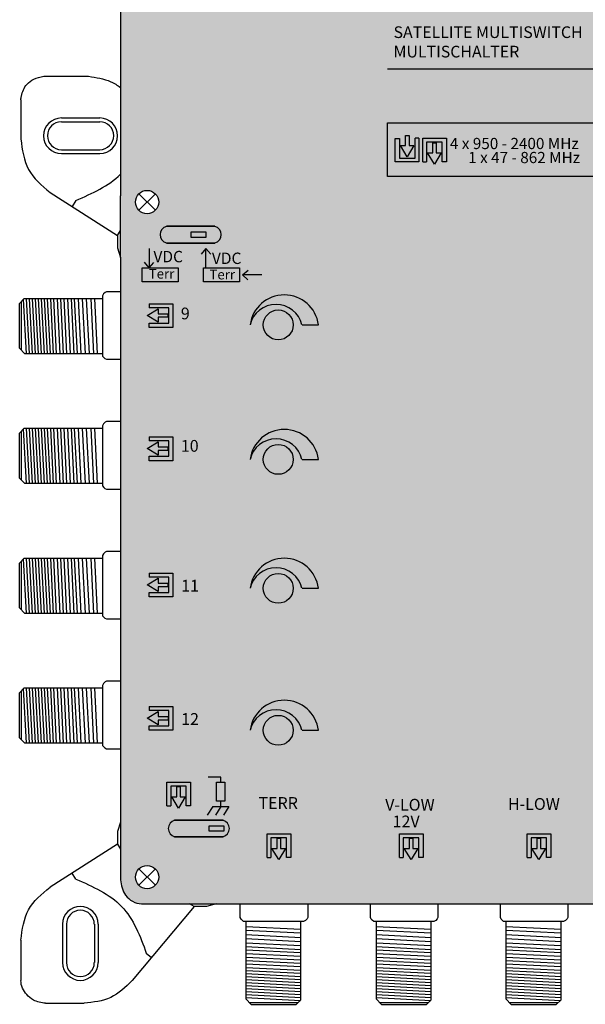
# Model space of a CAD drawing. Units: millimetres. Extents: x -3209 to 132, y 0 to 2718.
# Drawn here: x -6 to 68, y 0 to 128 of the extents above; entities that cross this region are included whole.
import ezdxf

# ---------------------------------------------------------------- set-up
doc = ezdxf.new("R2010")
doc.units = ezdxf.units.MM
doc.styles.get("Standard").update_dxf_attribs({"font": 'arial.ttf'})

# ---------------------------------------------------------------- blocks, each defined once
blk = doc.blocks.new('caratula_714505')
at = {"linetype": 'Continuous', "true_color": 0xffffff}
h = blk.add_hatch(color=7, dxfattribs=at)
h.dxf.hatch_style = 1
h.paths.add_polyline_path([(30.36, 88.78), (31.23, 90.23), (30.6, 90.23), (30.6, 91.53), (30.14, 91.53), (30.14, 90.23), (29.48, 90.23)])
h.paths.add_polyline_path([(31.89, 88.09), (31.89, 91.18), (31.38, 91.18), (31.38, 88.59), (29.36, 88.59), (29.36, 91.17), (28.79, 91.17), (28.79, 88.09)])
h.paths.add_polyline_path([(34.15, 90.57), (33.7, 90.57), (33.7, 89.28), (33.03, 89.28), (33.92, 87.82), (34.79, 89.28), (34.15, 89.28)])
h.paths.add_polyline_path([(32.39, 91.18), (32.39, 88.09), (32.9, 88.09), (32.9, 90.68), (34.92, 90.68), (34.92, 88.1), (35.49, 88.1), (35.49, 91.18)])
at = {"true_color": 0xffffff}
h = blk.add_hatch(color=7, dxfattribs=at)
h.dxf.hatch_style = 1
h.paths.add_polyline_path([(-1.06, 79.69, 0.769543), (-1.06, 77.51), (5.26, 77.51, 0.769543), (5.26, 79.69)])
h.paths.add_polyline_path([(2.18, 78.98), (4.1, 78.98), (4.1, 78.24), (2.18, 78.24)], flags=16)
at = {"linetype": 'Continuous', "true_color": 0xffffff}
h = blk.add_hatch(color=7, dxfattribs=at)
h.dxf.hatch_style = 1
h.paths.add_polyline_path([(16.64, 66.82), (18.78, 66.82, 0.877191), (9.85, 66.82, -0.791593)])
h = blk.add_hatch(color=7, dxfattribs=at)
h.dxf.hatch_style = 1
h.paths.add_polyline_path([(-2.13, 67.81), (-0.83, 67.81), (-0.83, 68.27), (-2.13, 68.27), (-2.13, 68.94), (-3.58, 68.05), (-2.13, 67.18)])
h.paths.add_polyline_path([(-0.73, 69.07), (-0.73, 67.05), (-3.3, 67.05), (-3.3, 66.48), (-0.22, 66.48), (-0.22, 69.58), (-3.32, 69.58), (-3.32, 69.07)])
at = {"true_color": 0xffffff}
h = blk.add_hatch(color=7, dxfattribs=at)
h.dxf.hatch_style = 1
h.paths.add_polyline_path([(11.59, 66.82, 1), (15.48, 66.82, 1)])
h.paths.add_polyline_path([(11.59, 49.27, 1), (15.48, 49.27, 1)])
h.paths.add_polyline_path([(15.48, 32.44, 1), (11.59, 32.44, 1)])
h.paths.add_polyline_path([(15.48, 13.91, 1), (11.59, 13.91, 1)])
h.paths.add_polyline_path([(89.8, 66.89, 1), (85.9, 66.89, 1)])
h.paths.add_polyline_path([(89.8, 49.33, 1), (85.9, 49.33, 1)])
h.paths.add_polyline_path([(89.8, 31.75, 1), (85.9, 31.75, 1)])
h.paths.add_polyline_path([(85.9, 14.2, 1), (89.8, 14.2, 1)])
at = {"linetype": 'Continuous', "true_color": 0xffffff}
h = blk.add_hatch(color=7, dxfattribs=at)
h.dxf.hatch_style = 1
h.paths.add_polyline_path([(16.64, 49.27), (18.78, 49.27, 0.877191), (9.85, 49.27, -0.791593)])
h = blk.add_hatch(color=7, dxfattribs=at)
h.dxf.hatch_style = 1
h.paths.add_polyline_path([(-0.73, 51.69), (-0.73, 49.67), (-3.3, 49.67), (-3.3, 49.1), (-0.22, 49.1), (-0.22, 52.2), (-3.32, 52.2), (-3.32, 51.69)])
h.paths.add_polyline_path([(-2.13, 50.44), (-0.83, 50.44), (-0.83, 50.9), (-2.13, 50.9), (-2.13, 51.56), (-3.58, 50.67), (-2.13, 49.8)])
h = blk.add_hatch(color=7, dxfattribs=at)
h.dxf.hatch_style = 1
h.paths.add_polyline_path([(16.64, 32.44), (18.78, 32.44, 0.877191), (9.85, 32.44, -0.791593)])
h = blk.add_hatch(color=7, dxfattribs=at)
h.dxf.hatch_style = 1
h.paths.add_polyline_path([(-2.13, 33.11), (-2.13, 33.77), (-3.58, 32.89), (-2.13, 32.02), (-2.13, 32.65), (-0.83, 32.65), (-0.83, 33.11)])
h.paths.add_polyline_path([(-0.73, 33.91), (-0.73, 31.89), (-3.3, 31.89), (-3.3, 31.32), (-0.22, 31.32), (-0.22, 34.42), (-3.32, 34.42), (-3.32, 33.91)])
h = blk.add_hatch(color=7, dxfattribs=at)
h.dxf.hatch_style = 1
h.paths.add_polyline_path([(-2.13, 15.71), (-2.13, 16.37), (-3.58, 15.49), (-2.13, 14.62), (-2.13, 15.25), (-0.83, 15.25), (-0.83, 15.71)])
h.paths.add_polyline_path([(-0.73, 16.5), (-0.73, 14.49), (-3.3, 14.49), (-3.3, 13.91), (-0.22, 13.91), (-0.22, 17.01), (-3.32, 17.01), (-3.32, 16.5)])
h = blk.add_hatch(color=7, dxfattribs=at)
h.dxf.hatch_style = 1
h.paths.add_polyline_path([(16.64, 13.91), (18.78, 13.91, 0.877191), (9.85, 13.91, -0.791593)])
h = blk.add_hatch(color=7, dxfattribs=at)
h.dxf.hatch_style = 1
h.paths.add_polyline_path([(1.38, 5.22), (0.75, 5.22), (0.75, 6.51), (0.29, 6.51), (0.29, 5.22), (-0.37, 5.22), (0.51, 3.76)])
h.paths.add_polyline_path([(1.51, 4.04), (2.08, 4.04), (2.08, 7.12), (-1.01, 7.12), (-1.01, 4.03), (-0.51, 4.03), (-0.51, 6.62), (1.51, 6.62)])
at = {"true_color": 0xffffff}
h = blk.add_hatch(color=7, dxfattribs=at)
h.dxf.hatch_style = 1
h.paths.add_polyline_path([(6.57, 7.12), (5.45, 7.12), (5.45, 4.68), (6.57, 4.68)])
h = blk.add_hatch(color=7, dxfattribs=at)
h.dxf.hatch_style = 1
h.paths.add_polyline_path([(0, 2.17, 0.769543), (0, 0), (6.32, 0, 0.769543), (6.32, 2.17)])
h.paths.add_polyline_path([(4.5, 1.46), (6.42, 1.46), (6.42, 0.73), (4.5, 0.73)], flags=16)
at = {"linetype": 'Continuous', "true_color": 0x000000}
h = blk.add_hatch(color=18, dxfattribs=at)
h.dxf.hatch_style = 1
h.paths.add_polyline_path([(4.5, 1.46), (4.5, 0.73), (6.42, 0.73), (6.42, 1.46)])
at = {"linetype": 'Continuous', "true_color": 0xffffff}
h = blk.add_hatch(color=7, dxfattribs=at)
h.dxf.hatch_style = 1
h.paths.add_polyline_path([(34.22, 2.1), (32.26, 2.1), (32.26, 1.83), (34.22, 1.83)])
h.paths.add_polyline_path([(32.6, 1.64), (32.25, 1.64), (32.25, 1.31), (32.6, 1.31)])
h.paths.add_polyline_path([(33.42, 1.64), (33.06, 1.64), (33.06, 1.31), (33.42, 1.31)])
h.paths.add_polyline_path([(34.22, 1.64), (33.89, 1.64), (33.89, 1.31), (34.22, 1.31)])
h = blk.add_hatch(color=7, dxfattribs=at)
h.dxf.hatch_style = 1
h.paths.add_polyline_path([(13.6, -2.97), (14.47, -1.52), (13.84, -1.52), (13.84, -0.22), (13.38, -0.22), (13.38, -1.52), (12.71, -1.52)])
h.paths.add_polyline_path([(15.17, 0.39), (12.07, 0.39), (12.07, -2.7), (12.58, -2.7), (12.58, -0.11), (14.6, -0.11), (14.6, -2.69), (15.17, -2.69)])
at = {"linetype": 'Continuous'}
h = blk.add_hatch(color=124, dxfattribs=at)
h.dxf.hatch_style = 1
h.paths.add_polyline_path([(47.54, -2.97), (48.41, -1.52), (47.78, -1.52), (47.78, -0.22), (47.32, -0.22), (47.32, -1.52), (46.65, -1.52)])
h.paths.add_polyline_path([(48.54, -2.69), (49.11, -2.69), (49.11, 0.39), (46.01, 0.39), (46.01, -2.7), (46.52, -2.7), (46.52, -0.11), (48.54, -0.11)])
at = {"color": 7, "linetype": 'Continuous', "true_color": 0xffffff}
for p, q in [((27.81, 100.26), (74.26, 100.26)), ((-3.32, 76.79), (-3.32, 74.26)), ((4.1, 76.79), (3.47, 76.07)), ((4.1, 74.26), (4.1, 76.79)), ((4.1, 76.79), (4.72, 76.05)), ((-3.32, 74.26), (-3.94, 74.99)), ((-3.32, 74.26), (-2.69, 74.97)), ((8.87, 73.35), (9.6, 73.97)), ((11.4, 73.35), (8.87, 73.35)), ((8.87, 73.35), (9.58, 72.72)), ((6.03, 7.8), (4.4, 7.8)), ((6.03, 7.12), (6.03, 7.8)), ((4.99, 3.98), (4.27, 2.84)), ((4.99, 3.98), (7.09, 3.98)), ((6.03, 3.98), (5.32, 2.84)), ((6.03, 3.98), (6.03, 4.68)), ((7.09, 3.98), (6.38, 2.84)), ((31.1, -0.22), (30.64, -0.22))]:
    blk.add_line(p, q, dxfattribs=at)
at = {"color": 7}
for p, q in [((30.14, 90.23), (30.14, 91.53)), ((30.6, 91.53), (30.6, 90.23)), ((28.79, 91.17), (29.36, 91.17)), ((29.36, 91.17), (29.36, 88.59)), ((30.36, 88.78), (29.48, 90.23)), ((29.48, 90.23), (30.14, 90.23)), ((31.23, 90.23), (30.36, 88.78)), ((30.6, 90.23), (31.23, 90.23)), ((31.38, 88.59), (31.38, 91.18)), ((31.89, 91.18), (31.38, 91.18)), ((31.89, 91.18), (31.89, 88.09)), ((32.39, 88.09), (32.39, 91.18)), ((32.39, 91.18), (35.49, 91.18)), ((34.92, 90.68), (32.9, 90.68)), ((32.9, 90.68), (32.9, 88.09)), ((33.7, 89.28), (33.7, 90.57)), ((34.15, 90.57), (34.15, 89.28)), ((34.92, 88.1), (34.92, 90.68)), ((35.49, 91.18), (35.49, 88.1)), ((33.92, 87.82), (33.03, 89.28)), ((33.03, 89.28), (33.7, 89.28)), ((34.79, 89.28), (33.92, 87.82)), ((34.15, 89.28), (34.79, 89.28)), ((31.89, 88.09), (28.79, 88.09)), ((29.36, 88.59), (31.38, 88.59)), ((32.39, 88.09), (32.9, 88.09)), ((35.49, 88.1), (34.92, 88.1)), ((-3.32, 69.58), (-0.22, 69.58)), ((-3.32, 69.58), (-3.32, 69.07)), ((-0.22, 69.58), (-0.22, 66.48)), ((-3.58, 68.05), (-2.13, 68.94)), ((-0.73, 69.07), (-3.32, 69.07)), ((-2.13, 68.94), (-2.13, 68.27)), ((-2.13, 68.27), (-0.83, 68.27)), ((-0.73, 67.05), (-0.73, 69.07)), ((-2.13, 67.18), (-3.58, 68.05)), ((-3.3, 66.48), (-3.3, 67.05)), ((-3.3, 67.05), (-0.73, 67.05)), ((-0.83, 67.81), (-2.13, 67.81)), ((-2.13, 67.81), (-2.13, 67.18)), ((-0.22, 66.48), (-3.3, 66.48)), ((-3.58, 50.67), (-2.13, 51.56)), ((-3.32, 52.2), (-0.22, 52.2)), ((-3.32, 52.2), (-3.32, 51.69)), ((-0.73, 51.69), (-3.32, 51.69)), ((-2.13, 51.56), (-2.13, 50.9)), ((-0.73, 49.67), (-0.73, 51.69)), ((-0.22, 52.2), (-0.22, 49.1)), ((-2.13, 49.8), (-3.58, 50.67)), ((-2.13, 50.9), (-0.83, 50.9)), ((-0.83, 50.44), (-2.13, 50.44)), ((-2.13, 50.44), (-2.13, 49.8)), ((-3.3, 49.1), (-3.3, 49.67)), ((-3.3, 49.67), (-0.73, 49.67)), ((-0.22, 49.1), (-3.3, 49.1)), ((-3.58, 32.89), (-2.13, 33.77)), ((-3.32, 34.42), (-0.22, 34.42)), ((-3.32, 34.42), (-3.32, 33.91)), ((-0.73, 33.91), (-3.32, 33.91)), ((-2.13, 33.77), (-2.13, 33.11)), ((-0.73, 31.89), (-0.73, 33.91)), ((-0.22, 34.42), (-0.22, 31.32)), ((-2.13, 32.02), (-3.58, 32.89)), ((-2.13, 33.11), (-0.83, 33.11)), ((-0.83, 32.65), (-2.13, 32.65)), ((-2.13, 32.65), (-2.13, 32.02)), ((-3.3, 31.32), (-3.3, 31.89)), ((-3.3, 31.89), (-0.73, 31.89)), ((-0.22, 31.32), (-3.3, 31.32)), ((-3.32, 17.01), (-0.22, 17.01)), ((-3.32, 17.01), (-3.32, 16.5)), ((-0.22, 17.01), (-0.22, 13.91)), ((-3.58, 15.49), (-2.13, 16.37)), ((-2.13, 14.62), (-3.58, 15.49)), ((-0.73, 16.5), (-3.32, 16.5)), ((-2.13, 16.37), (-2.13, 15.71)), ((-2.13, 15.71), (-0.83, 15.71)), ((-0.73, 14.49), (-0.73, 16.5)), ((-3.3, 13.91), (-3.3, 14.49)), ((-3.3, 14.49), (-0.73, 14.49)), ((-0.83, 15.25), (-2.13, 15.25)), ((-2.13, 15.25), (-2.13, 14.62)), ((-0.22, 13.91), (-3.3, 13.91)), ((-1.01, 4.03), (-1.01, 7.12)), ((-1.01, 7.12), (2.08, 7.12)), ((1.51, 6.62), (-0.51, 6.62)), ((-0.51, 6.62), (-0.51, 4.03)), ((0.29, 5.22), (0.29, 6.51)), ((0.75, 6.51), (0.75, 5.22)), ((1.51, 4.04), (1.51, 6.62)), ((2.08, 7.12), (2.08, 4.04)), ((0.51, 3.76), (-0.37, 5.22)), ((-0.37, 5.22), (0.29, 5.22)), ((1.38, 5.22), (0.51, 3.76)), ((0.75, 5.22), (1.38, 5.22)), ((-1.01, 4.03), (-0.51, 4.03)), ((2.08, 4.04), (1.51, 4.04)), ((12.07, -2.7), (12.07, 0.39)), ((12.07, 0.39), (15.17, 0.39)), ((15.17, 0.39), (15.17, -2.69)), ((14.6, -0.11), (12.58, -0.11)), ((12.58, -0.11), (12.58, -2.7)), ((13.38, -1.52), (13.38, -0.22)), ((13.84, -0.22), (13.84, -1.52)), ((14.6, -2.69), (14.6, -0.11)), ((13.6, -2.97), (12.71, -1.52)), ((12.71, -1.52), (13.38, -1.52)), ((14.47, -1.52), (13.6, -2.97)), ((13.84, -1.52), (14.47, -1.52)), ((12.07, -2.7), (12.58, -2.7)), ((15.17, -2.69), (14.6, -2.69))]:
    blk.add_line(p, q, dxfattribs=at)
at = {"color": 7, "linetype": 'Continuous'}
for p, q in [((30.14, 91.53), (30.6, 91.53)), ((33.7, 90.57), (34.15, 90.57)), ((-0.83, 67.81), (-0.83, 68.27)), ((-0.83, 50.44), (-0.83, 50.9)), ((-0.83, 32.65), (-0.83, 33.11)), ((-0.83, 15.71), (-0.83, 15.25)), ((0.75, 6.51), (0.29, 6.51)), ((13.84, -0.22), (13.38, -0.22))]:
    blk.add_line(p, q, dxfattribs=at)
for p, q in [((28.79, 88.09), (28.79, 91.17)), ((16.64, 49.27), (18.78, 49.27))]:
    blk.add_line(p, q)
at = {"linetype": 'Continuous'}
for p, q in [((16.64, 66.82), (18.78, 66.82)), ((16.64, 32.44), (18.78, 32.44)), ((16.64, 13.91), (18.78, 13.91))]:
    blk.add_line(p, q, dxfattribs=at)
at = {"color": 7, "true_color": 0xffffff}
for p, q in [((29.34, -2.7), (29.34, 0.39)), ((29.34, 0.39), (32.44, 0.39)), ((32.44, 0.39), (32.44, -2.69)), ((31.87, -0.11), (29.85, -0.11)), ((29.85, -0.11), (29.85, -2.7)), ((30.64, -1.52), (30.64, -0.22)), ((31.1, -0.22), (31.1, -1.52)), ((31.87, -2.69), (31.87, -0.11)), ((30.87, -2.97), (29.98, -1.52)), ((29.98, -1.52), (30.64, -1.52)), ((31.74, -1.52), (30.87, -2.97)), ((31.1, -1.52), (31.74, -1.52)), ((29.34, -2.7), (29.85, -2.7)), ((32.44, -2.69), (31.87, -2.69))]:
    blk.add_line(p, q, dxfattribs=at)
at = {"color": 152, "true_color": 0x2776bb}
for p, q in [((46.01, -2.7), (46.01, 0.39)), ((46.01, 0.39), (49.11, 0.39)), ((49.11, 0.39), (49.11, -2.69)), ((48.54, -0.11), (46.52, -0.11)), ((46.52, -0.11), (46.52, -2.7)), ((47.32, -1.52), (47.32, -0.22)), ((47.78, -0.22), (47.78, -1.52)), ((48.54, -2.69), (48.54, -0.11)), ((47.54, -2.97), (46.65, -1.52)), ((46.65, -1.52), (47.32, -1.52)), ((48.41, -1.52), (47.54, -2.97)), ((47.78, -1.52), (48.41, -1.52)), ((46.01, -2.7), (46.52, -2.7)), ((49.11, -2.69), (48.54, -2.69))]:
    blk.add_line(p, q, dxfattribs=at)
at = {"color": 152, "linetype": 'Continuous', "true_color": 0x2776bb}
blk.add_line((47.78, -0.22), (47.32, -0.22), dxfattribs=at)
at = {"color": 7, "linetype": 'Continuous', "true_color": 0xffffff}
for points in [[(74.26, 86.18), (27.81, 86.18), (27.81, 93.19), (74.26, 93.19)], [(-4.21, 74.26), (0.48, 74.26), (0.48, 72.45), (-4.21, 72.45)], [(3.78, 74.26), (8.47, 74.26), (8.47, 72.45), (3.78, 72.45)]]:
    blk.add_lwpolyline(points, close=True, dxfattribs=at)
at = {"linetype": 'Continuous'}
for points in [[(5.26, 79.69), (-1.06, 79.69), (-1.06, 79.69), (5.26, 79.69)], [(2.18, 78.98), (4.1, 78.98), (4.1, 78.24), (2.18, 78.24)], [(5.26, 77.51), (-1.06, 77.51), (-1.06, 77.51), (5.26, 77.51)], [(6.32, 2.17), (0, 2.17), (0, 2.17), (6.32, 2.17)], [(4.5, 1.46), (6.42, 1.46), (6.42, 0.73), (4.5, 0.73)], [(6.32, 0), (0, 0), (0, 0), (6.32, 0)]]:
    blk.add_lwpolyline(points, close=True, dxfattribs=at)
at = {"color": 7, "linetype": 'Continuous'}
blk.add_lwpolyline([(5.45, 7.12), (6.57, 7.12), (6.57, 4.68), (5.45, 4.68)], close=True, dxfattribs=at)
at = {"linetype": 'Continuous'}
for centre in [(13.53, 66.82), (13.53, 49.27), (13.53, 32.44), (13.53, 13.91)]:
    blk.add_circle(centre, 1.95, dxfattribs=at)
for centre, radius, start, end in [((-0.77, 78.6), 1.12, 104.8404, 255.1596), ((4.98, 78.6), 1.12, 284.8404, 75.1596), ((14.32, 66.24), 4.5, 7.4861, 172.5139), ((13.24, 66.02), 3.48, 13.2702, 166.7298), ((14.32, 48.68), 4.5, 7.4861, 172.5139), ((13.24, 48.47), 3.48, 13.2702, 166.7298), ((14.32, 31.86), 4.5, 7.4861, 172.5139), ((13.24, 31.64), 3.48, 13.2702, 166.7298), ((14.32, 13.33), 4.5, 7.4861, 172.5139), ((13.24, 13.11), 3.48, 13.2702, 166.7298), ((0.29, 1.09), 1.12, 104.8404, 255.1596), ((6.03, 1.09), 1.12, 284.8404, 75.1596)]:
    blk.add_arc(centre, radius, start, end, dxfattribs=at)
at = {"color": 7, "linetype": 'Continuous', "true_color": 0xffffff, "attachment_point": 1}
for s, width, insert, char_height in [('SATELLITE MULTISWITCH MULTISCHALTER', 32.3285, (28.58, 105.79), 1.5223), ('4 x 950 - 2400 MHz', 19.3109, (35.93, 91.23), 1.4634), ('1 x 47 - 862 MHz', 18.5472, (38.32, 89.4), 1.4634), ('VDC', 0.2169, (-2.76, 76.48), 1.487), ('VDC', 0.2169, (4.87, 76.26), 1.487), ('Terr', 0.2169, (-3.37, 74.13), 1.267), ('Terr', 0.2169, (4.55, 74.03), 1.267), ('9', 0.6199, (0.82, 69.08), 1.53), ('10', 0.6199, (0.82, 51.8), 1.534), ('11', 0.6199, (0.86, 33.55), 1.534), ('12', 0.6199, (0.86, 16.15), 1.534), ('TERR', 0.6199, (10.95, 5.19), 1.534), ('V-LOW', 0.6199, (27.49, 4.96), 1.534), ('H-LOW', 0.6199, (43.51, 5.06), 1.534), ('12V', 0.6199, (28.46, 2.78), 1.534)]:
    blk.add_mtext_dynamic_manual_height_columns(s, width=width, gutter_width=5.16, heights=[0], dxfattribs=dict(at, insert=insert, char_height=char_height))
blk = doc.blocks.new('714505')
at = {"true_color": 0x000000}
h = blk.add_hatch(color=18, dxfattribs=at)
h.dxf.hatch_style = 1
edge = h.paths.add_edge_path()
edge.add_spline(control_points=[(10.21, 242.07), (9.84, 242.06), (9.1, 241.86), (8.17, 241.27), (7.51, 240.41), (7.34, 239.72), (7.26, 239.37)], knot_values=[0, 0, 0, 0, 1.139579, 2.208496, 3.264297, 4.316131, 4.316131, 4.316131, 4.316131], degree=3, periodic=0)
edge.add_line((7.26, 239.37), (7.26, 231.35))
edge.add_line((7.26, 231.35), (7.26, 157.66))
edge.add_line((7.26, 157.66), (7.26, 105.37))
edge.add_line((7.26, 105.37), (7.26, 97.34))
edge.add_line((7.26, 97.34), (7.26, 23.65))
edge.add_line((7.26, 23.65), (7.26, 16.1))
edge.add_spline(control_points=[(7.26, 16.1), (7.39, 15.39), (7.67, 13.89), (9.22, 12.99), (10, 12.99)], knot_values=[0, 0, 0, 0, 2.120163, 4.458468, 4.458468, 4.458468, 4.458468], degree=3, periodic=0)
edge.add_line((10, 12.99), (115.57, 12.99))
edge.add_spline(control_points=[(115.57, 12.99), (116.18, 13.1), (117.39, 13.31), (118.42, 14.61), (118.71, 15.54), (118.71, 15.91)], knot_values=[0, 0, 0, 0, 1.815774, 3.546598, 4.662196, 4.662196, 4.662196, 4.662196], degree=3, periodic=0)
edge.add_line((118.71, 15.91), (118.71, 97.39))
edge.add_line((118.71, 97.39), (118.71, 104.57))
edge.add_line((118.71, 104.57), (118.71, 231.39))
edge.add_line((118.71, 231.39), (118.71, 238.57))
edge.add_spline(control_points=[(118.71, 238.57), (118.71, 239.32), (118.47, 240.64), (116.97, 241.92), (115.85, 242.02), (115.24, 242.07)], knot_values=[0, 0, 0, 0, 2.231195, 3.745666, 5.539875, 5.539875, 5.539875, 5.539875], degree=3, periodic=0)
edge.add_line((115.24, 242.07), (10.21, 242.07))
h.paths.add_polyline_path([(9.22, 238.58, -1), (12.26, 238.58, -1)], flags=16)
h.paths.add_polyline_path([(113.72, 238.58, -1), (116.76, 238.58, -1)], flags=16)
h.paths.add_polyline_path([(12.26, 150.48, -1), (9.22, 150.48, -1)], flags=16)
h.paths.add_polyline_path([(116.76, 150.48, -1), (113.72, 150.48, -1)], flags=16)
h.paths.add_polyline_path([(12.26, 104.58, -1), (9.22, 104.58, -1)], flags=16)
h.paths.add_polyline_path([(116.76, 104.58, -1), (113.72, 104.58, -1)], flags=16)
h.paths.add_polyline_path([(12.26, 16.47, -1), (9.22, 16.47, -1)], flags=16)
h.paths.add_polyline_path([(116.76, 16.47, -1), (113.72, 16.47, -1)], flags=16)
for p, q in [((7.26, 157.66), (7.26, 105.37)), ((-2.75, 120.99), (3.09, 120.99)), ((-5.73, 117.93), (-5.73, 112.81)), ((-0.45, 115.56), (4.57, 115.56)), ((-0.45, 115.06), (4.57, 115.06)), ((-0.45, 111.41), (4.57, 111.41)), ((-0.45, 110.91), (4.57, 110.91)), ((-1.93, 105.84), (6.89, 100.23)), ((9.67, 105.65), (11.82, 103.5)), ((9.67, 103.5), (11.82, 105.65)), ((1.45, 104.79), (0.96, 104.01)), ((7.26, 97.34), (7.26, 105.37)), ((6.89, 100.23), (7.26, 100.88)), ((6.89, 100.23), (6.89, 98.61)), ((6.89, 98.61), (7.26, 97.34)), ((5.06, 92.58), (4.93, 92.32)), ((5.06, 92.58), (4.93, 92.32)), ((5.25, 92.78), (5.06, 92.58)), ((5.25, 92.78), (5.06, 92.58)), ((5.44, 92.87), (5.25, 92.78)), ((5.44, 92.87), (5.25, 92.78)), ((7.23, 92.87), (5.44, 92.87)), ((7.26, 92.87), (5.44, 92.87)), ((-5.89, 91.35), (-5.31, 91.99)), ((-5.89, 85.49), (-5.89, 91.35)), ((-5.67, 85.27), (-5.67, 91.58)), ((-5.01, 84.78), (-5.38, 91.92)), ((-5.31, 91.99), (4.93, 91.99)), ((-4.61, 84.78), (-4.99, 91.99)), ((-4.22, 84.78), (-4.59, 91.99)), ((-3.83, 84.78), (-4.2, 91.99)), ((-3.43, 84.78), (-3.81, 91.99)), ((-3.04, 84.78), (-3.42, 91.99)), ((-2.65, 84.78), (-3.02, 91.99)), ((-2.26, 84.78), (-2.63, 91.99)), ((-2.26, 84.78), (-2.63, 91.99)), ((-1.86, 84.78), (-2.24, 91.99)), ((-1.47, 84.78), (-1.84, 91.99)), ((-1.08, 84.78), (-1.45, 91.99)), ((-0.59, 84.78), (-0.97, 91.99)), ((-0.15, 84.78), (-0.53, 91.99)), ((0.28, 84.78), (-0.1, 91.99)), ((0.76, 84.78), (0.38, 91.99)), ((1.23, 84.78), (0.86, 91.99)), ((1.65, 84.78), (1.28, 91.99)), ((2.14, 84.78), (1.77, 91.99)), ((2.7, 84.78), (2.33, 91.99)), ((3.21, 84.78), (2.84, 91.99)), ((3.81, 84.78), (3.43, 91.99)), ((4.29, 84.78), (3.91, 91.99)), ((4.93, 92.32), (4.93, 84.48)), ((4.93, 92.32), (4.93, 84.48)), ((-5.2, 84.78), (-5.89, 85.49)), ((4.93, 84.78), (-5.2, 84.78)), ((4.93, 84.48), (5.08, 84.29)), ((4.93, 84.48), (5.08, 84.29)), ((5.08, 84.29), (5.24, 84.15)), ((5.08, 84.29), (5.24, 84.15)), ((5.24, 84.15), (5.43, 84.07)), ((5.24, 84.15), (5.43, 84.07)), ((5.43, 84.07), (5.48, 84.06)), ((5.43, 84.07), (5.48, 84.06)), ((5.48, 84.06), (7.24, 84.06)), ((5.48, 84.06), (7.26, 84.06)), ((5.25, 75.83), (5.06, 75.63)), ((5.25, 75.83), (5.06, 75.63)), ((5.44, 75.92), (5.25, 75.83)), ((5.44, 75.92), (5.25, 75.83)), ((7.23, 75.92), (5.44, 75.92)), ((7.26, 75.92), (5.44, 75.92)), ((-5.89, 74.41), (-5.31, 75.05)), ((-5.67, 68.32), (-5.67, 74.64)), ((-5.01, 67.84), (-5.38, 74.97)), ((-5.31, 75.05), (4.93, 75.05)), ((-4.61, 67.84), (-4.99, 75.05)), ((-4.22, 67.84), (-4.59, 75.05)), ((-3.83, 67.84), (-4.2, 75.05)), ((-3.43, 67.84), (-3.81, 75.05)), ((-3.04, 67.84), (-3.42, 75.05)), ((-2.65, 67.84), (-3.02, 75.05)), ((-2.26, 67.84), (-2.63, 75.05)), ((-2.26, 67.84), (-2.63, 75.05)), ((-1.86, 67.84), (-2.24, 75.05)), ((-1.47, 67.84), (-1.84, 75.05)), ((-1.08, 67.84), (-1.45, 75.05)), ((-0.59, 67.83), (-0.97, 75.05)), ((-0.15, 67.84), (-0.53, 75.05)), ((0.28, 67.84), (-0.1, 75.05)), ((0.76, 67.84), (0.38, 75.05)), ((1.23, 67.83), (0.86, 75.05)), ((1.65, 67.83), (1.28, 75.05)), ((2.14, 67.84), (1.77, 75.05)), ((2.7, 67.84), (2.33, 75.05)), ((3.21, 67.84), (2.84, 75.05)), ((3.81, 67.84), (3.43, 75.05)), ((4.29, 67.84), (3.91, 75.05)), ((5.06, 75.63), (4.93, 75.37)), ((5.06, 75.63), (4.93, 75.37)), ((4.93, 75.37), (4.93, 67.53)), ((4.93, 75.37), (4.93, 67.53)), ((-5.89, 68.55), (-5.89, 74.41)), ((-5.2, 67.84), (-5.89, 68.55)), ((4.93, 67.84), (-5.2, 67.84)), ((4.93, 67.53), (5.08, 67.34)), ((4.93, 67.53), (5.08, 67.34)), ((5.08, 67.34), (5.24, 67.21)), ((5.08, 67.34), (5.24, 67.21)), ((5.24, 67.21), (5.43, 67.12)), ((5.24, 67.21), (5.43, 67.12)), ((5.43, 67.12), (5.48, 67.12)), ((5.43, 67.12), (5.48, 67.12)), ((5.48, 67.12), (7.24, 67.12)), ((5.48, 67.12), (7.26, 67.12)), ((-5.89, 57.46), (-5.31, 58.1)), ((-5.01, 50.89), (-5.38, 58.02)), ((-5.31, 58.1), (4.93, 58.1)), ((-4.61, 50.89), (-4.99, 58.1)), ((-4.22, 50.89), (-4.59, 58.1)), ((-3.83, 50.89), (-4.2, 58.1)), ((-3.43, 50.89), (-3.81, 58.1)), ((-3.04, 50.89), (-3.42, 58.1)), ((-2.65, 50.89), (-3.02, 58.1)), ((-2.26, 50.89), (-2.63, 58.1)), ((-2.26, 50.89), (-2.63, 58.1)), ((-1.86, 50.89), (-2.24, 58.1)), ((-1.47, 50.89), (-1.84, 58.1)), ((-1.08, 50.89), (-1.45, 58.1)), ((-0.59, 50.89), (-0.97, 58.1)), ((-0.15, 50.89), (-0.53, 58.1)), ((0.28, 50.89), (-0.1, 58.1)), ((0.76, 50.89), (0.38, 58.1)), ((1.23, 50.89), (0.86, 58.1)), ((1.65, 50.89), (1.28, 58.1)), ((2.14, 50.89), (1.77, 58.1)), ((2.7, 50.89), (2.33, 58.1)), ((3.21, 50.89), (2.84, 58.1)), ((3.81, 50.89), (3.43, 58.1)), ((4.29, 50.89), (3.91, 58.1)), ((5.06, 58.68), (4.93, 58.43)), ((5.06, 58.68), (4.93, 58.43)), ((4.93, 58.43), (4.93, 50.58)), ((4.93, 58.43), (4.93, 50.58)), ((5.25, 58.89), (5.06, 58.68)), ((5.25, 58.89), (5.06, 58.68)), ((5.44, 58.98), (5.25, 58.89)), ((5.44, 58.98), (5.25, 58.89)), ((7.23, 58.98), (5.44, 58.98)), ((7.26, 58.98), (5.44, 58.98)), ((-5.89, 51.6), (-5.89, 57.46)), ((-5.67, 51.38), (-5.67, 57.69)), ((-5.2, 50.89), (-5.89, 51.6)), ((4.93, 50.89), (-5.2, 50.89)), ((4.93, 50.58), (5.08, 50.39)), ((4.93, 50.58), (5.08, 50.39)), ((5.08, 50.39), (5.24, 50.26)), ((5.08, 50.39), (5.24, 50.26)), ((5.24, 50.26), (5.43, 50.17)), ((5.24, 50.26), (5.43, 50.17)), ((5.43, 50.17), (5.48, 50.17)), ((5.43, 50.17), (5.48, 50.17)), ((5.48, 50.17), (7.24, 50.17)), ((5.48, 50.17), (7.26, 50.17)), ((-5.89, 40.52), (-5.31, 41.15)), ((-5.31, 41.15), (4.93, 41.15)), ((-4.61, 33.94), (-4.99, 41.15)), ((-4.22, 33.94), (-4.59, 41.15)), ((-3.83, 33.94), (-4.2, 41.15)), ((-3.43, 33.94), (-3.81, 41.15)), ((-3.04, 33.94), (-3.42, 41.15)), ((-2.65, 33.94), (-3.02, 41.15)), ((-2.26, 33.94), (-2.63, 41.15)), ((-2.26, 33.94), (-2.63, 41.15)), ((-1.86, 33.94), (-2.24, 41.15)), ((-1.47, 33.94), (-1.84, 41.15)), ((-1.08, 33.94), (-1.45, 41.15)), ((-0.59, 33.94), (-0.97, 41.15)), ((-0.15, 33.94), (-0.53, 41.15)), ((0.28, 33.94), (-0.1, 41.15)), ((0.76, 33.94), (0.38, 41.15)), ((1.23, 33.94), (0.86, 41.15)), ((1.65, 33.94), (1.28, 41.15)), ((2.14, 33.94), (1.77, 41.15)), ((2.7, 33.94), (2.33, 41.15)), ((3.21, 33.94), (2.84, 41.15)), ((3.81, 33.94), (3.43, 41.15)), ((4.29, 33.94), (3.91, 41.15)), ((5.06, 41.74), (4.93, 41.48)), ((5.06, 41.74), (4.93, 41.48)), ((4.93, 41.48), (4.93, 33.64)), ((4.93, 41.48), (4.93, 33.64)), ((5.25, 41.94), (5.06, 41.74)), ((5.25, 41.94), (5.06, 41.74)), ((5.44, 42.03), (5.25, 41.94)), ((5.44, 42.03), (5.25, 41.94)), ((7.23, 42.03), (5.44, 42.03)), ((7.26, 42.03), (5.44, 42.03)), ((-5.89, 34.66), (-5.89, 40.52)), ((-5.67, 34.43), (-5.67, 40.75)), ((-5.01, 33.94), (-5.38, 41.08)), ((-5.2, 33.94), (-5.89, 34.66)), ((4.93, 33.94), (-5.2, 33.94)), ((4.93, 33.64), (5.08, 33.45)), ((4.93, 33.64), (5.08, 33.45)), ((5.08, 33.45), (5.24, 33.32)), ((5.08, 33.45), (5.24, 33.32)), ((5.24, 33.32), (5.43, 33.23)), ((5.24, 33.32), (5.43, 33.23)), ((5.43, 33.23), (5.48, 33.23)), ((5.43, 33.23), (5.48, 33.23)), ((5.48, 33.23), (7.24, 33.23)), ((5.48, 33.23), (7.26, 33.23)), ((7.26, 23.65), (7.26, 16.1)), ((6.89, 20.77), (7.26, 20.11)), ((1.45, 16.21), (0.96, 16.99)), ((9.67, 17.55), (11.82, 15.4)), ((9.67, 15.4), (11.82, 17.55)), ((10, 12.99), (115.57, 12.99)), ((16.88, 12.62), (16.29, 12.99)), ((19.77, 12.99), (18.5, 12.62)), ((22.91, 11.24), (22.91, 12.99)), ((22.91, 11.24), (22.91, 12.99)), ((31.71, 12.99), (31.71, 11.19)), ((31.71, 12.99), (31.71, 11.19)), ((39.91, 11.24), (39.91, 12.99)), ((39.91, 11.24), (39.91, 12.99)), ((48.71, 12.99), (48.71, 11.19)), ((48.71, 12.99), (48.71, 11.19)), ((56.85, 11.24), (56.85, 12.99)), ((56.85, 11.24), (56.85, 12.99)), ((65.66, 12.99), (65.66, 11.19)), ((65.66, 12.99), (65.66, 11.19)), ((16.88, 12.62), (8.79, 2.96)), ((18.5, 12.62), (16.88, 12.62)), ((-0.29, 10.32), (-0.29, 5.31)), ((-0.29, 10.29), (-0.29, 5.33)), ((0.21, 10.32), (0.21, 5.31)), ((3.86, 10.32), (3.86, 5.31)), ((4.36, 10.32), (4.36, 5.31)), ((22.91, 11.18), (22.91, 11.24)), ((22.91, 11.18), (22.91, 11.24)), ((23, 10.99), (22.91, 11.18)), ((23, 10.99), (22.91, 11.18)), ((23.13, 10.83), (23, 10.99)), ((23.13, 10.83), (23, 10.99)), ((23.32, 10.68), (23.13, 10.83)), ((23.32, 10.68), (23.13, 10.83)), ((31.16, 10.68), (23.32, 10.68)), ((31.16, 10.68), (23.32, 10.68)), ((23.62, 10.68), (23.62, 0.56)), ((30.83, 0.44), (30.83, 10.68)), ((31.42, 10.81), (31.16, 10.68)), ((31.42, 10.81), (31.16, 10.68)), ((31.62, 11), (31.42, 10.81)), ((31.62, 11), (31.42, 10.81)), ((31.71, 11.19), (31.62, 11)), ((31.71, 11.19), (31.62, 11)), ((39.91, 11.18), (39.91, 11.24)), ((39.91, 11.18), (39.91, 11.24)), ((39.99, 10.99), (39.91, 11.18)), ((39.99, 10.99), (39.91, 11.18)), ((40.13, 10.83), (39.99, 10.99)), ((40.13, 10.83), (39.99, 10.99)), ((40.32, 10.68), (40.13, 10.83)), ((40.32, 10.68), (40.13, 10.83)), ((48.16, 10.68), (40.32, 10.68)), ((48.16, 10.68), (40.32, 10.68)), ((40.62, 10.68), (40.62, 0.56)), ((47.83, 0.44), (47.83, 10.68)), ((48.42, 10.81), (48.16, 10.68)), ((48.42, 10.81), (48.16, 10.68)), ((48.62, 11), (48.42, 10.81)), ((48.62, 11), (48.42, 10.81)), ((48.71, 11.19), (48.62, 11)), ((48.71, 11.19), (48.62, 11)), ((56.85, 11.18), (56.85, 11.24)), ((56.85, 11.18), (56.85, 11.24)), ((56.94, 10.99), (56.85, 11.18)), ((56.94, 10.99), (56.85, 11.18)), ((57.07, 10.83), (56.94, 10.99)), ((57.07, 10.83), (56.94, 10.99)), ((57.26, 10.68), (57.07, 10.83)), ((57.26, 10.68), (57.07, 10.83)), ((65.1, 10.68), (57.26, 10.68)), ((65.1, 10.68), (57.26, 10.68)), ((57.57, 10.68), (57.57, 0.56)), ((64.78, 0.44), (64.78, 10.68)), ((65.36, 10.81), (65.1, 10.68)), ((65.36, 10.81), (65.1, 10.68)), ((65.57, 11), (65.36, 10.81)), ((65.57, 11), (65.36, 10.81)), ((65.66, 11.19), (65.57, 11)), ((65.66, 11.19), (65.57, 11)), ((23.62, 10.04), (30.83, 9.66)), ((23.62, 9.56), (30.83, 9.18)), ((40.62, 10.04), (47.83, 9.66)), ((40.62, 9.56), (47.83, 9.18)), ((57.57, 10.04), (64.78, 9.66)), ((57.57, 9.56), (64.78, 9.18)), ((-5.73, 8.24), (-5.73, 2.96)), ((23.62, 8.96), (30.83, 8.59)), ((23.62, 8.45), (30.83, 8.08)), ((23.62, 7.89), (30.83, 7.52)), ((40.62, 8.96), (47.83, 8.59)), ((40.62, 8.45), (47.83, 8.08)), ((40.62, 7.89), (47.83, 7.52)), ((57.57, 8.96), (64.78, 8.59)), ((57.57, 8.45), (64.78, 8.08)), ((57.57, 7.89), (64.78, 7.52)), ((10.64, 6.54), (11.31, 5.97)), ((23.62, 7.4), (30.83, 7.03)), ((23.62, 6.98), (30.83, 6.61)), ((23.62, 6.51), (30.83, 6.13)), ((40.62, 7.4), (47.83, 7.03)), ((40.62, 6.98), (47.83, 6.61)), ((40.62, 6.51), (47.83, 6.13)), ((57.56, 7.4), (64.78, 7.03)), ((57.56, 6.98), (64.78, 6.61)), ((57.57, 6.51), (64.78, 6.13)), ((23.62, 6.03), (30.83, 5.65)), ((23.62, 5.6), (30.83, 5.23)), ((23.62, 5.16), (30.83, 4.79)), ((40.62, 6.03), (47.83, 5.65)), ((40.62, 5.6), (47.83, 5.23)), ((40.62, 5.16), (47.83, 4.79)), ((57.56, 5.16), (64.78, 4.79)), ((57.57, 6.03), (64.78, 5.65)), ((57.57, 5.6), (64.78, 5.23)), ((23.62, 4.67), (30.83, 4.3)), ((23.62, 4.28), (30.83, 3.91)), ((23.62, 3.89), (30.83, 3.51)), ((40.62, 4.67), (47.83, 4.3)), ((40.62, 4.28), (47.83, 3.91)), ((40.62, 3.89), (47.83, 3.51)), ((57.57, 4.67), (64.78, 4.3)), ((57.57, 4.28), (64.78, 3.91)), ((57.57, 3.89), (64.78, 3.51)), ((23.62, 3.5), (30.83, 3.12)), ((23.62, 3.5), (30.83, 3.12)), ((23.62, 3.1), (30.83, 2.73)), ((23.62, 2.71), (30.83, 2.34)), ((40.62, 3.5), (47.83, 3.12)), ((40.62, 3.5), (47.83, 3.12)), ((40.62, 3.1), (47.83, 2.73)), ((40.62, 2.71), (47.83, 2.34)), ((57.57, 3.5), (64.78, 3.12)), ((57.57, 3.5), (64.78, 3.12)), ((57.57, 3.1), (64.78, 2.73)), ((57.57, 2.71), (64.78, 2.34)), ((23.62, 2.32), (30.83, 1.94)), ((23.62, 1.92), (30.83, 1.55)), ((23.62, 1.53), (30.83, 1.16)), ((40.62, 2.32), (47.83, 1.94)), ((40.62, 1.92), (47.83, 1.55)), ((40.62, 1.53), (47.83, 1.16)), ((57.57, 2.32), (64.78, 1.94)), ((57.57, 1.92), (64.78, 1.55)), ((57.57, 1.53), (64.78, 1.16)), ((-2.51, 0), (2.51, 0)), ((23.62, 1.14), (30.83, 0.76)), ((23.62, 0.75), (30.76, 0.38)), ((23.62, 0.56), (24.34, -0.14)), ((24.11, 0.08), (30.43, 0.08)), ((30.2, -0.14), (30.83, 0.44)), ((40.62, 1.14), (47.83, 0.76)), ((40.62, 0.75), (47.76, 0.38)), ((40.62, 0.56), (41.33, -0.14)), ((41.11, 0.08), (47.42, 0.08)), ((47.19, -0.14), (47.83, 0.44)), ((57.57, 1.14), (64.78, 0.76)), ((57.57, 0.75), (64.7, 0.38)), ((57.57, 0.56), (58.28, -0.14)), ((58.06, 0.08), (64.37, 0.08)), ((64.14, -0.14), (64.78, 0.44)), ((24.34, -0.14), (30.2, -0.14)), ((41.33, -0.14), (47.19, -0.14)), ((58.28, -0.14), (64.14, -0.14))]:
    blk.add_line(p, q)
blk.add_lwpolyline([(7.26, 97.34), (7.26, 23.65), (6.89, 22.44), (6.89, 20.77), (-1.93, 15.15)])
for centre in [(10.74, 104.58), (10.74, 16.47)]:
    blk.add_circle(centre, 1.52)
for centre, radius, start, end in [((-0.45, 113.23), 2.32, 90, 270), ((-0.45, 113.23), 1.82, 90, 270), ((4.57, 113.23), 2.32, 270, 90), ((4.57, 113.23), 1.82, 270, 90), ((2.03, 10.32), 2.32, 0, 180), ((2.03, 10.32), 1.82, 0, 180), ((2.03, 5.31), 2.32, 180, 0), ((2.03, 5.31), 1.82, 180, 0)]:
    blk.add_arc(centre, radius, start, end)
for points, end_tangent in [([(-5.73, 117.93), (-5.67, 118.41), (-4.94, 119.94), (-4.04, 120.63), (-2.75, 120.99)], (0.999494, -0.031814)), ([(-5.73, 112.81), (-4.73, 108.84), (-1.93, 105.84)], (0.839643, -0.543139)), ([(-5.73, 8.24), (-4.73, 12.21), (-1.93, 15.15)], (0.800936, 0.59875)), ([(8.79, 2.96), (5.99, 0.76), (2.51, 0)], (-1, 0))]:
    blk.add_spline(points, degree=3, dxfattribs=dict(end_tangent=end_tangent))
for points, knots in [([(3.09, 120.99), (4.09, 120.84), (5.58, 120.62), (6.86, 119.83), (7.26, 119.54)], [0, 0, 0, 0, 2.988863, 4.462004, 4.462004, 4.462004, 4.462004]), ([(1.45, 16.21), (3.65, 15.24), (8.04, 13.33), (9.87, 8.71), (10.64, 6.54), (10.64, 6.54), (10.64, 6.54), (10.64, 6.54)], [0, 0, 0, 0, 6.94662, 13.841352, 13.841352, 13.841352, 13.847521, 13.847521, 13.847521, 13.847521]), ([(7.26, 16.1), (7.39, 15.39), (7.67, 13.89), (9.22, 12.99), (10, 12.99)], [0, 0, 0, 0, 2.120163, 4.458468, 4.458468, 4.458468, 4.458468]), ([(-2.51, 0), (-3.06, 0.09), (-3.99, 0.23), (-5.22, 1.28), (-5.73, 2.3), (-5.73, 2.96)], [0, 0, 0, 0, 1.639044, 2.764474, 4.740048, 4.740048, 4.740048, 4.740048])]:
    blk.add_open_spline(points, degree=3, knots=knots)
blk.add_open_spline([(1.45, 104.79), (3.58, 105.72), (5.71, 106.65), (7.26, 108.2)], degree=3)
blk.add_blockref('caratula_714505', (14.33, 21.72))

msp = doc.modelspace()

# ---------------------------------------------------------------- block references
msp.add_blockref('714505', (0, 0))

doc.saveas('drawing.dxf')
